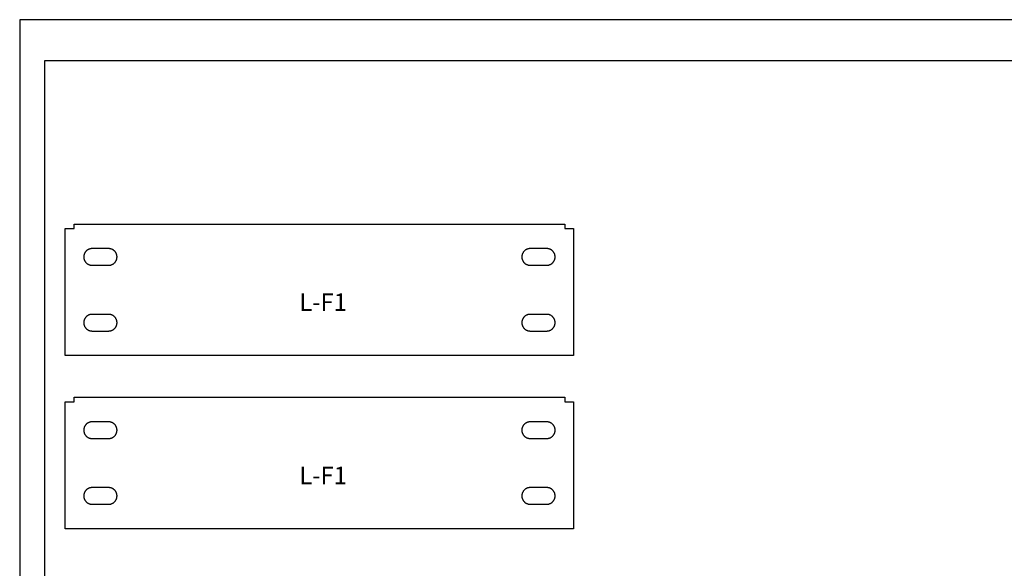
# Model space of a CAD drawing. Units: inches. Extents: x 0.9 to 32.9, y 0.6 to 18.6.
# Drawn here: x 0.9 to 8.3, y 14.4 to 18.6 of the extents above; entities that cross this region are included whole.
import ezdxf

# ---------------------------------------------------------------- set-up
doc = ezdxf.new("R2010")
doc.units = ezdxf.units.IN
doc.header["$LTSCALE"] = 0.03937
doc.header["$MEASUREMENT"] = 0
for name, color, linetype, true_color in [('exterior cuts', 96, 'Continuous', 0x007f00), ('interior cuts', 5, 'Continuous', 0x0000ff), ('laser bed', 18, 'Continuous', 0x000000), ('text', 1, 'Continuous', 0xff0000)]:
    doc.layers.add(name, color=color, linetype=linetype, true_color=true_color)

msp = doc.modelspace()

# ---------------------------------------------------------------- linework, layer by layer
at = {"layer": 'exterior cuts'}
for points in [[(1.2659, 16.9788), (1.2659, 17.0121)], [(1.2659, 17.0121), (4.9992, 17.0121)], [(4.9992, 17.0121), (4.9992, 16.9788)], [(1.1992, 16.0121), (1.1992, 16.9788)], [(1.1992, 16.9788), (1.2659, 16.9788)], [(4.9992, 16.9788), (5.0659, 16.9788)], [(5.0659, 16.9788), (5.0659, 16.0121)], [(5.0659, 16.0121), (1.1992, 16.0121)], [(1.1992, 14.6945), (1.1992, 15.6612)], [(1.1992, 15.6612), (1.2659, 15.6612)], [(1.2659, 15.6612), (1.2659, 15.6945)], [(1.2659, 15.6945), (4.9992, 15.6945)], [(4.9992, 15.6945), (4.9992, 15.6612)], [(4.9992, 15.6612), (5.0659, 15.6612)], [(5.0659, 15.6612), (5.0659, 14.6945)], [(5.0659, 14.6945), (1.1992, 14.6945)]]:
    msp.add_lwpolyline(points, dxfattribs=at)
at = {"layer": 'interior cuts'}
for points in [[(1.4025, 16.8255), (1.4003, 16.8254), (1.3981, 16.8253), (1.396, 16.8251), (1.3938, 16.8249), (1.3916, 16.8245), (1.3895, 16.8241), (1.3874, 16.8236), (1.3852, 16.8231), (1.3832, 16.8224), (1.3811, 16.8217), (1.379, 16.821), (1.377, 16.8201), (1.375, 16.8192), (1.3731, 16.8182), (1.3712, 16.8172), (1.3693, 16.8161), (1.3674, 16.8149), (1.3656, 16.8136), (1.3639, 16.8123), (1.3622, 16.811), (1.3605, 16.8095), (1.3589, 16.8081), (1.3574, 16.8065), (1.3558, 16.8049), (1.3544, 16.8033), (1.353, 16.8016), (1.3517, 16.7999), (1.3504, 16.7981), (1.3492, 16.7963), (1.348, 16.7944), (1.347, 16.7925), (1.3459, 16.7906), (1.345, 16.7886), (1.3441, 16.7866), (1.3433, 16.7846), (1.3426, 16.7825), (1.3419, 16.7805), (1.3413, 16.7784), (1.3408, 16.7762), (1.3403, 16.7741), (1.3399, 16.7719), (1.3396, 16.7698), (1.3394, 16.7676), (1.3393, 16.7654), (1.3392, 16.7632), (1.3392, 16.761), (1.3393, 16.7589), (1.3394, 16.7567), (1.3396, 16.7545), (1.3399, 16.7523), (1.3403, 16.7502), (1.3408, 16.748), (1.3413, 16.7459), (1.3419, 16.7438), (1.3426, 16.7417), (1.3433, 16.7397), (1.3441, 16.7376), (1.345, 16.7356), (1.3459, 16.7337), (1.347, 16.7317), (1.348, 16.7298), (1.3492, 16.728), (1.3504, 16.7262), (1.3517, 16.7244), (1.353, 16.7227), (1.3544, 16.721), (1.3558, 16.7193), (1.3574, 16.7177), (1.3589, 16.7162), (1.3605, 16.7147), (1.3622, 16.7133), (1.3639, 16.7119), (1.3656, 16.7106), (1.3674, 16.7094), (1.3693, 16.7082), (1.3712, 16.7071), (1.3731, 16.7061), (1.375, 16.7051), (1.377, 16.7042), (1.379, 16.7033), (1.3811, 16.7025), (1.3832, 16.7018), (1.3852, 16.7012), (1.3874, 16.7006), (1.3895, 16.7002), (1.3916, 16.6997), (1.3938, 16.6994), (1.396, 16.6991), (1.3981, 16.699), (1.4003, 16.6988), (1.4025, 16.6988)], [(1.5292, 16.8255), (1.4025, 16.8255)], [(1.5292, 16.6988), (1.5314, 16.6988), (1.5336, 16.699), (1.5357, 16.6991), (1.5379, 16.6994), (1.5401, 16.6997), (1.5422, 16.7002), (1.5443, 16.7006), (1.5465, 16.7012), (1.5485, 16.7018), (1.5506, 16.7025), (1.5527, 16.7033), (1.5547, 16.7042), (1.5567, 16.7051), (1.5586, 16.7061), (1.5605, 16.7071), (1.5624, 16.7082), (1.5643, 16.7094), (1.5661, 16.7106), (1.5678, 16.7119), (1.5695, 16.7133), (1.5712, 16.7147), (1.5728, 16.7162), (1.5744, 16.7177), (1.5759, 16.7193), (1.5773, 16.721), (1.5787, 16.7227), (1.58, 16.7244), (1.5813, 16.7262), (1.5825, 16.728), (1.5837, 16.7298), (1.5847, 16.7317), (1.5858, 16.7337), (1.5867, 16.7356), (1.5876, 16.7376), (1.5884, 16.7397), (1.5891, 16.7417), (1.5898, 16.7438), (1.5904, 16.7459), (1.5909, 16.748), (1.5914, 16.7502), (1.5918, 16.7523), (1.5921, 16.7545), (1.5923, 16.7567), (1.5924, 16.7589), (1.5925, 16.761), (1.5925, 16.7632), (1.5924, 16.7654), (1.5923, 16.7676), (1.5921, 16.7698), (1.5918, 16.7719), (1.5914, 16.7741), (1.5909, 16.7762), (1.5904, 16.7784), (1.5898, 16.7805), (1.5891, 16.7825), (1.5884, 16.7846), (1.5876, 16.7866), (1.5867, 16.7886), (1.5858, 16.7906), (1.5847, 16.7925), (1.5837, 16.7944), (1.5825, 16.7963), (1.5813, 16.7981), (1.58, 16.7999), (1.5787, 16.8016), (1.5773, 16.8033), (1.5759, 16.8049), (1.5744, 16.8065), (1.5728, 16.8081), (1.5712, 16.8095), (1.5695, 16.811), (1.5678, 16.8123), (1.5661, 16.8136), (1.5643, 16.8149), (1.5624, 16.8161), (1.5605, 16.8172), (1.5586, 16.8182), (1.5567, 16.8192), (1.5547, 16.8201), (1.5527, 16.821), (1.5506, 16.8217), (1.5485, 16.8224), (1.5465, 16.8231), (1.5443, 16.8236), (1.5422, 16.8241), (1.5401, 16.8245), (1.5379, 16.8249), (1.5357, 16.8251), (1.5336, 16.8253), (1.5314, 16.8254), (1.5292, 16.8255)], [(4.7359, 16.8255), (4.7337, 16.8254), (4.7315, 16.8253), (4.7293, 16.8251), (4.7271, 16.8249), (4.725, 16.8245), (4.7228, 16.8241), (4.7207, 16.8236), (4.7186, 16.8231), (4.7165, 16.8224), (4.7144, 16.8217), (4.7124, 16.821), (4.7104, 16.8201), (4.7084, 16.8192), (4.7064, 16.8182), (4.7045, 16.8172), (4.7026, 16.8161), (4.7008, 16.8149), (4.699, 16.8136), (4.6972, 16.8123), (4.6955, 16.811), (4.6939, 16.8095), (4.6922, 16.8081), (4.6907, 16.8065), (4.6892, 16.8049), (4.6877, 16.8033), (4.6863, 16.8016), (4.685, 16.7999), (4.6837, 16.7981), (4.6825, 16.7963), (4.6814, 16.7944), (4.6803, 16.7925), (4.6793, 16.7906), (4.6783, 16.7886), (4.6774, 16.7866), (4.6766, 16.7846), (4.6759, 16.7825), (4.6752, 16.7805), (4.6746, 16.7784), (4.6741, 16.7762), (4.6737, 16.7741), (4.6733, 16.7719), (4.673, 16.7698), (4.6728, 16.7676), (4.6726, 16.7654), (4.6725, 16.7632), (4.6725, 16.761), (4.6726, 16.7589), (4.6728, 16.7567), (4.673, 16.7545), (4.6733, 16.7523), (4.6737, 16.7502), (4.6741, 16.748), (4.6746, 16.7459), (4.6752, 16.7438), (4.6759, 16.7417), (4.6766, 16.7397), (4.6774, 16.7376), (4.6783, 16.7356), (4.6793, 16.7337), (4.6803, 16.7317), (4.6814, 16.7298), (4.6825, 16.728), (4.6837, 16.7262), (4.685, 16.7244), (4.6863, 16.7227), (4.6877, 16.721), (4.6892, 16.7193), (4.6907, 16.7177), (4.6922, 16.7162), (4.6939, 16.7147), (4.6955, 16.7133), (4.6972, 16.7119), (4.699, 16.7106), (4.7008, 16.7094), (4.7026, 16.7082), (4.7045, 16.7071), (4.7064, 16.7061), (4.7084, 16.7051), (4.7104, 16.7042), (4.7124, 16.7033), (4.7144, 16.7025), (4.7165, 16.7018), (4.7186, 16.7012), (4.7207, 16.7006), (4.7228, 16.7002), (4.725, 16.6997), (4.7271, 16.6994), (4.7293, 16.6991), (4.7315, 16.699), (4.7337, 16.6988), (4.7359, 16.6988)], [(4.8625, 16.8255), (4.7359, 16.8255)], [(4.8625, 16.6988), (4.8647, 16.6988), (4.8669, 16.699), (4.8691, 16.6991), (4.8712, 16.6994), (4.8734, 16.6997), (4.8755, 16.7002), (4.8777, 16.7006), (4.8798, 16.7012), (4.8819, 16.7018), (4.884, 16.7025), (4.886, 16.7033), (4.888, 16.7042), (4.89, 16.7051), (4.892, 16.7061), (4.8939, 16.7071), (4.8957, 16.7082), (4.8976, 16.7094), (4.8994, 16.7106), (4.9011, 16.7119), (4.9029, 16.7133), (4.9045, 16.7147), (4.9061, 16.7162), (4.9077, 16.7177), (4.9092, 16.7193), (4.9106, 16.721), (4.912, 16.7227), (4.9134, 16.7244), (4.9146, 16.7262), (4.9159, 16.728), (4.917, 16.7298), (4.9181, 16.7317), (4.9191, 16.7337), (4.92, 16.7356), (4.9209, 16.7376), (4.9217, 16.7397), (4.9225, 16.7417), (4.9231, 16.7438), (4.9237, 16.7459), (4.9243, 16.748), (4.9247, 16.7502), (4.9251, 16.7523), (4.9254, 16.7545), (4.9256, 16.7567), (4.9258, 16.7589), (4.9258, 16.761), (4.9258, 16.7632), (4.9258, 16.7654), (4.9256, 16.7676), (4.9254, 16.7698), (4.9251, 16.7719), (4.9247, 16.7741), (4.9243, 16.7762), (4.9237, 16.7784), (4.9231, 16.7805), (4.9225, 16.7825), (4.9217, 16.7846), (4.9209, 16.7866), (4.92, 16.7886), (4.9191, 16.7906), (4.9181, 16.7925), (4.917, 16.7944), (4.9159, 16.7963), (4.9146, 16.7981), (4.9134, 16.7999), (4.912, 16.8016), (4.9106, 16.8033), (4.9092, 16.8049), (4.9077, 16.8065), (4.9061, 16.8081), (4.9045, 16.8095), (4.9029, 16.811), (4.9011, 16.8123), (4.8994, 16.8136), (4.8976, 16.8149), (4.8957, 16.8161), (4.8939, 16.8172), (4.892, 16.8182), (4.89, 16.8192), (4.888, 16.8201), (4.886, 16.821), (4.884, 16.8217), (4.8819, 16.8224), (4.8798, 16.8231), (4.8777, 16.8236), (4.8755, 16.8241), (4.8734, 16.8245), (4.8712, 16.8249), (4.8691, 16.8251), (4.8669, 16.8253), (4.8647, 16.8254), (4.8625, 16.8255)], [(1.4025, 16.6988), (1.5292, 16.6988)], [(4.7359, 16.6988), (4.8625, 16.6988)], [(1.4025, 16.3255), (1.4003, 16.3254), (1.3981, 16.3253), (1.396, 16.3251), (1.3938, 16.3249), (1.3916, 16.3245), (1.3895, 16.3241), (1.3874, 16.3236), (1.3852, 16.3231), (1.3832, 16.3224), (1.3811, 16.3217), (1.379, 16.321), (1.377, 16.3201), (1.375, 16.3192), (1.3731, 16.3182), (1.3712, 16.3172), (1.3693, 16.3161), (1.3674, 16.3149), (1.3656, 16.3136), (1.3639, 16.3123), (1.3622, 16.311), (1.3605, 16.3095), (1.3589, 16.3081), (1.3574, 16.3065), (1.3558, 16.3049), (1.3544, 16.3033), (1.353, 16.3016), (1.3517, 16.2999), (1.3504, 16.2981), (1.3492, 16.2963), (1.348, 16.2944), (1.347, 16.2925), (1.3459, 16.2906), (1.345, 16.2886), (1.3441, 16.2866), (1.3433, 16.2846), (1.3426, 16.2825), (1.3419, 16.2805), (1.3413, 16.2784), (1.3408, 16.2762), (1.3403, 16.2741), (1.3399, 16.2719), (1.3396, 16.2698), (1.3394, 16.2676), (1.3393, 16.2654), (1.3392, 16.2632), (1.3392, 16.261), (1.3393, 16.2589), (1.3394, 16.2567), (1.3396, 16.2545), (1.3399, 16.2523), (1.3403, 16.2502), (1.3408, 16.248), (1.3413, 16.2459), (1.3419, 16.2438), (1.3426, 16.2417), (1.3433, 16.2397), (1.3441, 16.2376), (1.345, 16.2356), (1.3459, 16.2337), (1.347, 16.2317), (1.348, 16.2298), (1.3492, 16.228), (1.3504, 16.2262), (1.3517, 16.2244), (1.353, 16.2227), (1.3544, 16.221), (1.3558, 16.2193), (1.3574, 16.2177), (1.3589, 16.2162), (1.3605, 16.2147), (1.3622, 16.2133), (1.3639, 16.2119), (1.3656, 16.2106), (1.3674, 16.2094), (1.3693, 16.2082), (1.3712, 16.2071), (1.3731, 16.2061), (1.375, 16.2051), (1.377, 16.2042), (1.379, 16.2033), (1.3811, 16.2025), (1.3832, 16.2018), (1.3852, 16.2012), (1.3874, 16.2006), (1.3895, 16.2002), (1.3916, 16.1997), (1.3938, 16.1994), (1.396, 16.1991), (1.3981, 16.199), (1.4003, 16.1988), (1.4025, 16.1988)], [(1.5292, 16.3255), (1.4025, 16.3255)], [(1.5292, 16.1988), (1.5314, 16.1988), (1.5336, 16.199), (1.5357, 16.1991), (1.5379, 16.1994), (1.5401, 16.1997), (1.5422, 16.2002), (1.5443, 16.2006), (1.5465, 16.2012), (1.5485, 16.2018), (1.5506, 16.2025), (1.5527, 16.2033), (1.5547, 16.2042), (1.5567, 16.2051), (1.5586, 16.2061), (1.5605, 16.2071), (1.5624, 16.2082), (1.5643, 16.2094), (1.5661, 16.2106), (1.5678, 16.2119), (1.5695, 16.2133), (1.5712, 16.2147), (1.5728, 16.2162), (1.5744, 16.2177), (1.5759, 16.2193), (1.5773, 16.221), (1.5787, 16.2227), (1.58, 16.2244), (1.5813, 16.2262), (1.5825, 16.228), (1.5837, 16.2298), (1.5847, 16.2317), (1.5858, 16.2337), (1.5867, 16.2356), (1.5876, 16.2376), (1.5884, 16.2397), (1.5891, 16.2417), (1.5898, 16.2438), (1.5904, 16.2459), (1.5909, 16.248), (1.5914, 16.2502), (1.5918, 16.2523), (1.5921, 16.2545), (1.5923, 16.2567), (1.5924, 16.2589), (1.5925, 16.261), (1.5925, 16.2632), (1.5924, 16.2654), (1.5923, 16.2676), (1.5921, 16.2698), (1.5918, 16.2719), (1.5914, 16.2741), (1.5909, 16.2762), (1.5904, 16.2784), (1.5898, 16.2805), (1.5891, 16.2825), (1.5884, 16.2846), (1.5876, 16.2866), (1.5867, 16.2886), (1.5858, 16.2906), (1.5847, 16.2925), (1.5837, 16.2944), (1.5825, 16.2963), (1.5813, 16.2981), (1.58, 16.2999), (1.5787, 16.3016), (1.5773, 16.3033), (1.5759, 16.3049), (1.5744, 16.3065), (1.5728, 16.3081), (1.5712, 16.3095), (1.5695, 16.311), (1.5678, 16.3123), (1.5661, 16.3136), (1.5643, 16.3149), (1.5624, 16.3161), (1.5605, 16.3172), (1.5586, 16.3182), (1.5567, 16.3192), (1.5547, 16.3201), (1.5527, 16.321), (1.5506, 16.3217), (1.5485, 16.3224), (1.5465, 16.3231), (1.5443, 16.3236), (1.5422, 16.3241), (1.5401, 16.3245), (1.5379, 16.3249), (1.5357, 16.3251), (1.5336, 16.3253), (1.5314, 16.3254), (1.5292, 16.3255)], [(4.7359, 16.3255), (4.7337, 16.3254), (4.7315, 16.3253), (4.7293, 16.3251), (4.7271, 16.3249), (4.725, 16.3245), (4.7228, 16.3241), (4.7207, 16.3236), (4.7186, 16.3231), (4.7165, 16.3224), (4.7144, 16.3217), (4.7124, 16.321), (4.7104, 16.3201), (4.7084, 16.3192), (4.7064, 16.3182), (4.7045, 16.3172), (4.7026, 16.3161), (4.7008, 16.3149), (4.699, 16.3136), (4.6972, 16.3123), (4.6955, 16.311), (4.6939, 16.3095), (4.6922, 16.3081), (4.6907, 16.3065), (4.6892, 16.3049), (4.6877, 16.3033), (4.6863, 16.3016), (4.685, 16.2999), (4.6837, 16.2981), (4.6825, 16.2963), (4.6814, 16.2944), (4.6803, 16.2925), (4.6793, 16.2906), (4.6783, 16.2886), (4.6774, 16.2866), (4.6766, 16.2846), (4.6759, 16.2825), (4.6752, 16.2805), (4.6746, 16.2784), (4.6741, 16.2762), (4.6737, 16.2741), (4.6733, 16.2719), (4.673, 16.2698), (4.6728, 16.2676), (4.6726, 16.2654), (4.6725, 16.2632), (4.6725, 16.261), (4.6726, 16.2589), (4.6728, 16.2567), (4.673, 16.2545), (4.6733, 16.2523), (4.6737, 16.2502), (4.6741, 16.248), (4.6746, 16.2459), (4.6752, 16.2438), (4.6759, 16.2417), (4.6766, 16.2397), (4.6774, 16.2376), (4.6783, 16.2356), (4.6793, 16.2337), (4.6803, 16.2317), (4.6814, 16.2298), (4.6825, 16.228), (4.6837, 16.2262), (4.685, 16.2244), (4.6863, 16.2227), (4.6877, 16.221), (4.6892, 16.2193), (4.6907, 16.2177), (4.6922, 16.2162), (4.6939, 16.2147), (4.6955, 16.2133), (4.6972, 16.2119), (4.699, 16.2106), (4.7008, 16.2094), (4.7026, 16.2082), (4.7045, 16.2071), (4.7064, 16.2061), (4.7084, 16.2051), (4.7104, 16.2042), (4.7124, 16.2033), (4.7144, 16.2025), (4.7165, 16.2018), (4.7186, 16.2012), (4.7207, 16.2006), (4.7228, 16.2002), (4.725, 16.1997), (4.7271, 16.1994), (4.7293, 16.1991), (4.7315, 16.199), (4.7337, 16.1988), (4.7359, 16.1988)], [(4.8625, 16.3255), (4.7359, 16.3255)], [(4.8625, 16.1988), (4.8647, 16.1988), (4.8669, 16.199), (4.8691, 16.1991), (4.8712, 16.1994), (4.8734, 16.1997), (4.8755, 16.2002), (4.8777, 16.2006), (4.8798, 16.2012), (4.8819, 16.2018), (4.884, 16.2025), (4.886, 16.2033), (4.888, 16.2042), (4.89, 16.2051), (4.892, 16.2061), (4.8939, 16.2071), (4.8957, 16.2082), (4.8976, 16.2094), (4.8994, 16.2106), (4.9011, 16.2119), (4.9029, 16.2133), (4.9045, 16.2147), (4.9061, 16.2162), (4.9077, 16.2177), (4.9092, 16.2193), (4.9106, 16.221), (4.912, 16.2227), (4.9134, 16.2244), (4.9146, 16.2262), (4.9159, 16.228), (4.917, 16.2298), (4.9181, 16.2317), (4.9191, 16.2337), (4.92, 16.2356), (4.9209, 16.2376), (4.9217, 16.2397), (4.9225, 16.2417), (4.9231, 16.2438), (4.9237, 16.2459), (4.9243, 16.248), (4.9247, 16.2502), (4.9251, 16.2523), (4.9254, 16.2545), (4.9256, 16.2567), (4.9258, 16.2589), (4.9258, 16.261), (4.9258, 16.2632), (4.9258, 16.2654), (4.9256, 16.2676), (4.9254, 16.2698), (4.9251, 16.2719), (4.9247, 16.2741), (4.9243, 16.2762), (4.9237, 16.2784), (4.9231, 16.2805), (4.9225, 16.2825), (4.9217, 16.2846), (4.9209, 16.2866), (4.92, 16.2886), (4.9191, 16.2906), (4.9181, 16.2925), (4.917, 16.2944), (4.9159, 16.2963), (4.9146, 16.2981), (4.9134, 16.2999), (4.912, 16.3016), (4.9106, 16.3033), (4.9092, 16.3049), (4.9077, 16.3065), (4.9061, 16.3081), (4.9045, 16.3095), (4.9029, 16.311), (4.9011, 16.3123), (4.8994, 16.3136), (4.8976, 16.3149), (4.8957, 16.3161), (4.8939, 16.3172), (4.892, 16.3182), (4.89, 16.3192), (4.888, 16.3201), (4.886, 16.321), (4.884, 16.3217), (4.8819, 16.3224), (4.8798, 16.3231), (4.8777, 16.3236), (4.8755, 16.3241), (4.8734, 16.3245), (4.8712, 16.3249), (4.8691, 16.3251), (4.8669, 16.3253), (4.8647, 16.3254), (4.8625, 16.3255)], [(1.4025, 16.1988), (1.5292, 16.1988)], [(4.7359, 16.1988), (4.8625, 16.1988)], [(1.4025, 15.5079), (1.4003, 15.5078), (1.3981, 15.5077), (1.396, 15.5075), (1.3938, 15.5073), (1.3916, 15.5069), (1.3895, 15.5065), (1.3874, 15.506), (1.3852, 15.5055), (1.3832, 15.5048), (1.3811, 15.5041), (1.379, 15.5034), (1.377, 15.5025), (1.375, 15.5016), (1.3731, 15.5006), (1.3712, 15.4996), (1.3693, 15.4985), (1.3674, 15.4973), (1.3656, 15.496), (1.3639, 15.4947), (1.3622, 15.4934), (1.3605, 15.4919), (1.3589, 15.4905), (1.3574, 15.4889), (1.3558, 15.4874), (1.3544, 15.4857), (1.353, 15.484), (1.3517, 15.4823), (1.3504, 15.4805), (1.3492, 15.4787), (1.348, 15.4768), (1.347, 15.4749), (1.3459, 15.473), (1.345, 15.471), (1.3441, 15.469), (1.3433, 15.467), (1.3426, 15.4649), (1.3419, 15.4629), (1.3413, 15.4608), (1.3408, 15.4586), (1.3403, 15.4565), (1.3399, 15.4543), (1.3396, 15.4522), (1.3394, 15.45), (1.3393, 15.4478), (1.3392, 15.4456), (1.3392, 15.4434), (1.3393, 15.4413), (1.3394, 15.4391), (1.3396, 15.4369), (1.3399, 15.4347), (1.3403, 15.4326), (1.3408, 15.4304), (1.3413, 15.4283), (1.3419, 15.4262), (1.3426, 15.4241), (1.3433, 15.4221), (1.3441, 15.4201), (1.345, 15.4181), (1.3459, 15.4161), (1.347, 15.4141), (1.348, 15.4122), (1.3492, 15.4104), (1.3504, 15.4086), (1.3517, 15.4068), (1.353, 15.4051), (1.3544, 15.4034), (1.3558, 15.4017), (1.3574, 15.4001), (1.3589, 15.3986), (1.3605, 15.3971), (1.3622, 15.3957), (1.3639, 15.3944), (1.3656, 15.393), (1.3674, 15.3918), (1.3693, 15.3906), (1.3712, 15.3895), (1.3731, 15.3885), (1.375, 15.3875), (1.377, 15.3866), (1.379, 15.3857), (1.3811, 15.3849), (1.3832, 15.3842), (1.3852, 15.3836), (1.3874, 15.383), (1.3895, 15.3826), (1.3916, 15.3822), (1.3938, 15.3818), (1.396, 15.3815), (1.3981, 15.3814), (1.4003, 15.3812), (1.4025, 15.3812)], [(1.5292, 15.5079), (1.4025, 15.5079)], [(1.5292, 15.3812), (1.5314, 15.3812), (1.5336, 15.3814), (1.5357, 15.3815), (1.5379, 15.3818), (1.5401, 15.3822), (1.5422, 15.3826), (1.5443, 15.383), (1.5465, 15.3836), (1.5485, 15.3842), (1.5506, 15.3849), (1.5527, 15.3857), (1.5547, 15.3866), (1.5567, 15.3875), (1.5586, 15.3885), (1.5605, 15.3895), (1.5624, 15.3906), (1.5643, 15.3918), (1.5661, 15.393), (1.5678, 15.3944), (1.5695, 15.3957), (1.5712, 15.3971), (1.5728, 15.3986), (1.5744, 15.4001), (1.5759, 15.4017), (1.5773, 15.4034), (1.5787, 15.4051), (1.58, 15.4068), (1.5813, 15.4086), (1.5825, 15.4104), (1.5837, 15.4122), (1.5847, 15.4141), (1.5858, 15.4161), (1.5867, 15.4181), (1.5876, 15.4201), (1.5884, 15.4221), (1.5891, 15.4241), (1.5898, 15.4262), (1.5904, 15.4283), (1.5909, 15.4304), (1.5914, 15.4326), (1.5918, 15.4347), (1.5921, 15.4369), (1.5923, 15.4391), (1.5924, 15.4413), (1.5925, 15.4434), (1.5925, 15.4456), (1.5924, 15.4478), (1.5923, 15.45), (1.5921, 15.4522), (1.5918, 15.4543), (1.5914, 15.4565), (1.5909, 15.4586), (1.5904, 15.4608), (1.5898, 15.4629), (1.5891, 15.4649), (1.5884, 15.467), (1.5876, 15.469), (1.5867, 15.471), (1.5858, 15.473), (1.5847, 15.4749), (1.5837, 15.4768), (1.5825, 15.4787), (1.5813, 15.4805), (1.58, 15.4823), (1.5787, 15.484), (1.5773, 15.4857), (1.5759, 15.4874), (1.5744, 15.4889), (1.5728, 15.4905), (1.5712, 15.4919), (1.5695, 15.4934), (1.5678, 15.4947), (1.5661, 15.496), (1.5643, 15.4973), (1.5624, 15.4985), (1.5605, 15.4996), (1.5586, 15.5006), (1.5567, 15.5016), (1.5547, 15.5025), (1.5527, 15.5034), (1.5506, 15.5041), (1.5485, 15.5048), (1.5465, 15.5055), (1.5443, 15.506), (1.5422, 15.5065), (1.5401, 15.5069), (1.5379, 15.5073), (1.5357, 15.5075), (1.5336, 15.5077), (1.5314, 15.5078), (1.5292, 15.5079)], [(4.7359, 15.5079), (4.7337, 15.5078), (4.7315, 15.5077), (4.7293, 15.5075), (4.7271, 15.5073), (4.725, 15.5069), (4.7228, 15.5065), (4.7207, 15.506), (4.7186, 15.5055), (4.7165, 15.5048), (4.7144, 15.5041), (4.7124, 15.5034), (4.7104, 15.5025), (4.7084, 15.5016), (4.7064, 15.5006), (4.7045, 15.4996), (4.7026, 15.4985), (4.7008, 15.4973), (4.699, 15.496), (4.6972, 15.4947), (4.6955, 15.4934), (4.6939, 15.4919), (4.6922, 15.4905), (4.6907, 15.4889), (4.6892, 15.4874), (4.6877, 15.4857), (4.6863, 15.484), (4.685, 15.4823), (4.6837, 15.4805), (4.6825, 15.4787), (4.6814, 15.4768), (4.6803, 15.4749), (4.6793, 15.473), (4.6783, 15.471), (4.6774, 15.469), (4.6766, 15.467), (4.6759, 15.4649), (4.6752, 15.4629), (4.6746, 15.4608), (4.6741, 15.4586), (4.6737, 15.4565), (4.6733, 15.4543), (4.673, 15.4522), (4.6728, 15.45), (4.6726, 15.4478), (4.6725, 15.4456), (4.6725, 15.4434), (4.6726, 15.4413), (4.6728, 15.4391), (4.673, 15.4369), (4.6733, 15.4347), (4.6737, 15.4326), (4.6741, 15.4304), (4.6746, 15.4283), (4.6752, 15.4262), (4.6759, 15.4241), (4.6766, 15.4221), (4.6774, 15.4201), (4.6783, 15.4181), (4.6793, 15.4161), (4.6803, 15.4141), (4.6814, 15.4122), (4.6825, 15.4104), (4.6837, 15.4086), (4.685, 15.4068), (4.6863, 15.4051), (4.6877, 15.4034), (4.6892, 15.4017), (4.6907, 15.4001), (4.6922, 15.3986), (4.6939, 15.3971), (4.6955, 15.3957), (4.6972, 15.3944), (4.699, 15.393), (4.7008, 15.3918), (4.7026, 15.3906), (4.7045, 15.3895), (4.7064, 15.3885), (4.7084, 15.3875), (4.7104, 15.3866), (4.7124, 15.3857), (4.7144, 15.3849), (4.7165, 15.3842), (4.7186, 15.3836), (4.7207, 15.383), (4.7228, 15.3826), (4.725, 15.3822), (4.7271, 15.3818), (4.7293, 15.3815), (4.7315, 15.3814), (4.7337, 15.3812), (4.7359, 15.3812)], [(4.8625, 15.5079), (4.7359, 15.5079)], [(4.8625, 15.3812), (4.8647, 15.3812), (4.8669, 15.3814), (4.8691, 15.3815), (4.8712, 15.3818), (4.8734, 15.3822), (4.8755, 15.3826), (4.8777, 15.383), (4.8798, 15.3836), (4.8819, 15.3842), (4.884, 15.3849), (4.886, 15.3857), (4.888, 15.3866), (4.89, 15.3875), (4.892, 15.3885), (4.8939, 15.3895), (4.8957, 15.3906), (4.8976, 15.3918), (4.8994, 15.393), (4.9011, 15.3944), (4.9029, 15.3957), (4.9045, 15.3971), (4.9061, 15.3986), (4.9077, 15.4001), (4.9092, 15.4017), (4.9106, 15.4034), (4.912, 15.4051), (4.9134, 15.4068), (4.9146, 15.4086), (4.9159, 15.4104), (4.917, 15.4122), (4.9181, 15.4141), (4.9191, 15.4161), (4.92, 15.4181), (4.9209, 15.4201), (4.9217, 15.4221), (4.9225, 15.4241), (4.9231, 15.4262), (4.9237, 15.4283), (4.9243, 15.4304), (4.9247, 15.4326), (4.9251, 15.4347), (4.9254, 15.4369), (4.9256, 15.4391), (4.9258, 15.4413), (4.9258, 15.4434), (4.9258, 15.4456), (4.9258, 15.4478), (4.9256, 15.45), (4.9254, 15.4522), (4.9251, 15.4543), (4.9247, 15.4565), (4.9243, 15.4586), (4.9237, 15.4608), (4.9231, 15.4629), (4.9225, 15.4649), (4.9217, 15.467), (4.9209, 15.469), (4.92, 15.471), (4.9191, 15.473), (4.9181, 15.4749), (4.917, 15.4768), (4.9159, 15.4787), (4.9146, 15.4805), (4.9134, 15.4823), (4.912, 15.484), (4.9106, 15.4857), (4.9092, 15.4874), (4.9077, 15.4889), (4.9061, 15.4905), (4.9045, 15.4919), (4.9029, 15.4934), (4.9011, 15.4947), (4.8994, 15.496), (4.8976, 15.4973), (4.8957, 15.4985), (4.8939, 15.4996), (4.892, 15.5006), (4.89, 15.5016), (4.888, 15.5025), (4.886, 15.5034), (4.884, 15.5041), (4.8819, 15.5048), (4.8798, 15.5055), (4.8777, 15.506), (4.8755, 15.5065), (4.8734, 15.5069), (4.8712, 15.5073), (4.8691, 15.5075), (4.8669, 15.5077), (4.8647, 15.5078), (4.8625, 15.5079)], [(1.4025, 15.3812), (1.5292, 15.3812)], [(4.7359, 15.3812), (4.8625, 15.3812)], [(1.4025, 15.0079), (1.4003, 15.0078), (1.3981, 15.0077), (1.396, 15.0075), (1.3938, 15.0073), (1.3916, 15.0069), (1.3895, 15.0065), (1.3874, 15.006), (1.3852, 15.0055), (1.3832, 15.0048), (1.3811, 15.0041), (1.379, 15.0034), (1.377, 15.0025), (1.375, 15.0016), (1.3731, 15.0006), (1.3712, 14.9996), (1.3693, 14.9985), (1.3674, 14.9973), (1.3656, 14.996), (1.3639, 14.9947), (1.3622, 14.9934), (1.3605, 14.9919), (1.3589, 14.9905), (1.3574, 14.9889), (1.3558, 14.9874), (1.3544, 14.9857), (1.353, 14.984), (1.3517, 14.9823), (1.3504, 14.9805), (1.3492, 14.9787), (1.348, 14.9768), (1.347, 14.9749), (1.3459, 14.973), (1.345, 14.971), (1.3441, 14.969), (1.3433, 14.967), (1.3426, 14.9649), (1.3419, 14.9629), (1.3413, 14.9608), (1.3408, 14.9586), (1.3403, 14.9565), (1.3399, 14.9543), (1.3396, 14.9522), (1.3394, 14.95), (1.3393, 14.9478), (1.3392, 14.9456), (1.3392, 14.9434), (1.3393, 14.9413), (1.3394, 14.9391), (1.3396, 14.9369), (1.3399, 14.9347), (1.3403, 14.9326), (1.3408, 14.9304), (1.3413, 14.9283), (1.3419, 14.9262), (1.3426, 14.9241), (1.3433, 14.9221), (1.3441, 14.9201), (1.345, 14.9181), (1.3459, 14.9161), (1.347, 14.9141), (1.348, 14.9122), (1.3492, 14.9104), (1.3504, 14.9086), (1.3517, 14.9068), (1.353, 14.9051), (1.3544, 14.9034), (1.3558, 14.9017), (1.3574, 14.9001), (1.3589, 14.8986), (1.3605, 14.8971), (1.3622, 14.8957), (1.3639, 14.8944), (1.3656, 14.893), (1.3674, 14.8918), (1.3693, 14.8906), (1.3712, 14.8895), (1.3731, 14.8885), (1.375, 14.8875), (1.377, 14.8866), (1.379, 14.8857), (1.3811, 14.8849), (1.3832, 14.8842), (1.3852, 14.8836), (1.3874, 14.883), (1.3895, 14.8826), (1.3916, 14.8822), (1.3938, 14.8818), (1.396, 14.8815), (1.3981, 14.8814), (1.4003, 14.8812), (1.4025, 14.8812)], [(1.5292, 15.0079), (1.4025, 15.0079)], [(1.5292, 14.8812), (1.5314, 14.8812), (1.5336, 14.8814), (1.5357, 14.8815), (1.5379, 14.8818), (1.5401, 14.8822), (1.5422, 14.8826), (1.5443, 14.883), (1.5465, 14.8836), (1.5485, 14.8842), (1.5506, 14.8849), (1.5527, 14.8857), (1.5547, 14.8866), (1.5567, 14.8875), (1.5586, 14.8885), (1.5605, 14.8895), (1.5624, 14.8906), (1.5643, 14.8918), (1.5661, 14.893), (1.5678, 14.8944), (1.5695, 14.8957), (1.5712, 14.8971), (1.5728, 14.8986), (1.5744, 14.9001), (1.5759, 14.9017), (1.5773, 14.9034), (1.5787, 14.9051), (1.58, 14.9068), (1.5813, 14.9086), (1.5825, 14.9104), (1.5837, 14.9122), (1.5847, 14.9141), (1.5858, 14.9161), (1.5867, 14.9181), (1.5876, 14.9201), (1.5884, 14.9221), (1.5891, 14.9241), (1.5898, 14.9262), (1.5904, 14.9283), (1.5909, 14.9304), (1.5914, 14.9326), (1.5918, 14.9347), (1.5921, 14.9369), (1.5923, 14.9391), (1.5924, 14.9413), (1.5925, 14.9434), (1.5925, 14.9456), (1.5924, 14.9478), (1.5923, 14.95), (1.5921, 14.9522), (1.5918, 14.9543), (1.5914, 14.9565), (1.5909, 14.9586), (1.5904, 14.9608), (1.5898, 14.9629), (1.5891, 14.9649), (1.5884, 14.967), (1.5876, 14.969), (1.5867, 14.971), (1.5858, 14.973), (1.5847, 14.9749), (1.5837, 14.9768), (1.5825, 14.9787), (1.5813, 14.9805), (1.58, 14.9823), (1.5787, 14.984), (1.5773, 14.9857), (1.5759, 14.9874), (1.5744, 14.9889), (1.5728, 14.9905), (1.5712, 14.9919), (1.5695, 14.9934), (1.5678, 14.9947), (1.5661, 14.996), (1.5643, 14.9973), (1.5624, 14.9985), (1.5605, 14.9996), (1.5586, 15.0006), (1.5567, 15.0016), (1.5547, 15.0025), (1.5527, 15.0034), (1.5506, 15.0041), (1.5485, 15.0048), (1.5465, 15.0055), (1.5443, 15.006), (1.5422, 15.0065), (1.5401, 15.0069), (1.5379, 15.0073), (1.5357, 15.0075), (1.5336, 15.0077), (1.5314, 15.0078), (1.5292, 15.0079)], [(4.7359, 15.0079), (4.7337, 15.0078), (4.7315, 15.0077), (4.7293, 15.0075), (4.7271, 15.0073), (4.725, 15.0069), (4.7228, 15.0065), (4.7207, 15.006), (4.7186, 15.0055), (4.7165, 15.0048), (4.7144, 15.0041), (4.7124, 15.0034), (4.7104, 15.0025), (4.7084, 15.0016), (4.7064, 15.0006), (4.7045, 14.9996), (4.7026, 14.9985), (4.7008, 14.9973), (4.699, 14.996), (4.6972, 14.9947), (4.6955, 14.9934), (4.6939, 14.9919), (4.6922, 14.9905), (4.6907, 14.9889), (4.6892, 14.9874), (4.6877, 14.9857), (4.6863, 14.984), (4.685, 14.9823), (4.6837, 14.9805), (4.6825, 14.9787), (4.6814, 14.9768), (4.6803, 14.9749), (4.6793, 14.973), (4.6783, 14.971), (4.6774, 14.969), (4.6766, 14.967), (4.6759, 14.9649), (4.6752, 14.9629), (4.6746, 14.9608), (4.6741, 14.9586), (4.6737, 14.9565), (4.6733, 14.9543), (4.673, 14.9522), (4.6728, 14.95), (4.6726, 14.9478), (4.6725, 14.9456), (4.6725, 14.9434), (4.6726, 14.9413), (4.6728, 14.9391), (4.673, 14.9369), (4.6733, 14.9347), (4.6737, 14.9326), (4.6741, 14.9304), (4.6746, 14.9283), (4.6752, 14.9262), (4.6759, 14.9241), (4.6766, 14.9221), (4.6774, 14.9201), (4.6783, 14.9181), (4.6793, 14.9161), (4.6803, 14.9141), (4.6814, 14.9122), (4.6825, 14.9104), (4.6837, 14.9086), (4.685, 14.9068), (4.6863, 14.9051), (4.6877, 14.9034), (4.6892, 14.9017), (4.6907, 14.9001), (4.6922, 14.8986), (4.6939, 14.8971), (4.6955, 14.8957), (4.6972, 14.8944), (4.699, 14.893), (4.7008, 14.8918), (4.7026, 14.8906), (4.7045, 14.8895), (4.7064, 14.8885), (4.7084, 14.8875), (4.7104, 14.8866), (4.7124, 14.8857), (4.7144, 14.8849), (4.7165, 14.8842), (4.7186, 14.8836), (4.7207, 14.883), (4.7228, 14.8826), (4.725, 14.8822), (4.7271, 14.8818), (4.7293, 14.8815), (4.7315, 14.8814), (4.7337, 14.8812), (4.7359, 14.8812)], [(4.8625, 15.0079), (4.7359, 15.0079)], [(4.8625, 14.8812), (4.8647, 14.8812), (4.8669, 14.8814), (4.8691, 14.8815), (4.8712, 14.8818), (4.8734, 14.8822), (4.8755, 14.8826), (4.8777, 14.883), (4.8798, 14.8836), (4.8819, 14.8842), (4.884, 14.8849), (4.886, 14.8857), (4.888, 14.8866), (4.89, 14.8875), (4.892, 14.8885), (4.8939, 14.8895), (4.8957, 14.8906), (4.8976, 14.8918), (4.8994, 14.893), (4.9011, 14.8944), (4.9029, 14.8957), (4.9045, 14.8971), (4.9061, 14.8986), (4.9077, 14.9001), (4.9092, 14.9017), (4.9106, 14.9034), (4.912, 14.9051), (4.9134, 14.9068), (4.9146, 14.9086), (4.9159, 14.9104), (4.917, 14.9122), (4.9181, 14.9141), (4.9191, 14.9161), (4.92, 14.9181), (4.9209, 14.9201), (4.9217, 14.9221), (4.9225, 14.9241), (4.9231, 14.9262), (4.9237, 14.9283), (4.9243, 14.9304), (4.9247, 14.9326), (4.9251, 14.9347), (4.9254, 14.9369), (4.9256, 14.9391), (4.9258, 14.9413), (4.9258, 14.9434), (4.9258, 14.9456), (4.9258, 14.9478), (4.9256, 14.95), (4.9254, 14.9522), (4.9251, 14.9543), (4.9247, 14.9565), (4.9243, 14.9586), (4.9237, 14.9608), (4.9231, 14.9629), (4.9225, 14.9649), (4.9217, 14.967), (4.9209, 14.969), (4.92, 14.971), (4.9191, 14.973), (4.9181, 14.9749), (4.917, 14.9768), (4.9159, 14.9787), (4.9146, 14.9805), (4.9134, 14.9823), (4.912, 14.984), (4.9106, 14.9857), (4.9092, 14.9874), (4.9077, 14.9889), (4.9061, 14.9905), (4.9045, 14.9919), (4.9029, 14.9934), (4.9011, 14.9947), (4.8994, 14.996), (4.8976, 14.9973), (4.8957, 14.9985), (4.8939, 14.9996), (4.892, 15.0006), (4.89, 15.0016), (4.888, 15.0025), (4.886, 15.0034), (4.884, 15.0041), (4.8819, 15.0048), (4.8798, 15.0055), (4.8777, 15.006), (4.8755, 15.0065), (4.8734, 15.0069), (4.8712, 15.0073), (4.8691, 15.0075), (4.8669, 15.0077), (4.8647, 15.0078), (4.8625, 15.0079)], [(1.4025, 14.8812), (1.5292, 14.8812)], [(4.7359, 14.8812), (4.8625, 14.8812)]]:
    msp.add_lwpolyline(points, dxfattribs=at)
at = {"layer": 'laser bed'}
msp.add_lwpolyline([(0.852, 18.5663), (0.852, 0.5663), (32.852, 0.5663), (32.852, 18.5663), (0.852, 18.5663)], dxfattribs=at)
at = {"layer": 'text'}
msp.add_lwpolyline([(1.0411, 0.7738), (15.4095, 0.7738), (15.4095, 18.2523), (1.0411, 18.2523), (1.0411, 0.7738)], dxfattribs=at)

# ---------------------------------------------------------------- texts
at = {"layer": 'text', "char_height": 0.133333, "width": 0.466667, "attachment_point": 1, "line_spacing_factor": 0.963855}
for insert in [(2.9788, 16.4845), (2.9788, 15.1669)]:
    msp.add_mtext('\\fArial;L-F1', dxfattribs=dict(at, insert=insert))

doc.saveas('drawing.dxf')
